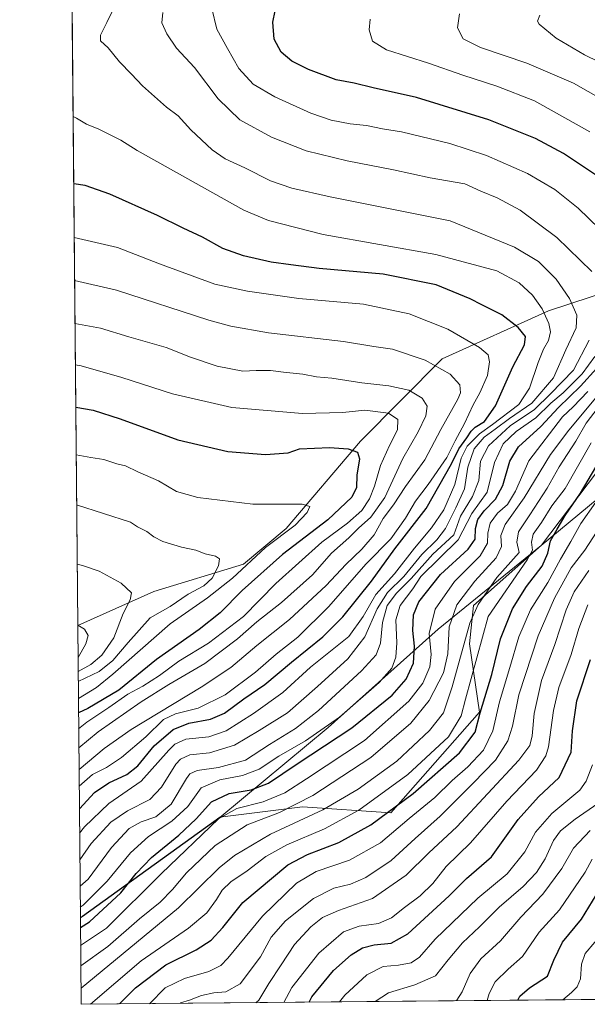
# Model space of a CAD drawing. Units: metres. Extents: x 563062 to 566493, y 4733347 to 4735692.
# Drawn here: x 563062 to 563257, y 4733347 to 4733685 of the extents above; entities that cross this region are included whole.
import ezdxf

# ---------------------------------------------------------------- set-up
doc = ezdxf.new("R2010")
doc.units = ezdxf.units.M
doc.header["$MEASUREMENT"] = 0
for name, color, linetype, lineweight in [('Arbolado forestal CxS', 92, 'Continuous', 0), ('Comarca CxS', 21, 'Continuous', 0), ('Comunidad Autónoma CxS', 142, 'Continuous', 0), ('Curva de nivel maestra', 30, 'Continuous', 30), ('Curva de nivel normal', 30, 'Continuous', 0), ('Espacio natural protegido CxS', 121, 'Continuous', 0), ('Municipio', 91, 'Continuous', 13), ('Municipio CxS', 4, 'Continuous', 0), ('Provincia CxS', 1, 'Continuous', 0)]:
    doc.layers.add(name, color=color, linetype=linetype, lineweight=lineweight)

# ---------------------------------------------------------------- blocks, each defined once
blk = doc.blocks.new('*U6')
at = {"layer": 'Arbolado forestal CxS', "color": 92, "linetype": 'Continuous', "lineweight": 0}
blk.add_polyline3d([(563390.4974999996, 4733709.055500001, 777.4011000000029), (563395.8101000004, 4733671.2663, 773.3410000000005), (563391.4395000003, 4733641.1261, 772.4661999999954), (563347.1785000004, 4733606.058499999, 794.2581999999966), (563345.6375000002, 4733611.197699999, 796.340200000006), (563328.3419000005, 4733609.814300001, 803.6836000000039), (563310.4402999999, 4733604.212099999, 811.521900000007), (563272.4972999999, 4733594.615700001, 831.6294999999955), (563243.4448999995, 4733585.1819, 845.0558000000019), (563206.9001000002, 4733568.620300001, 859.0059999999941), (563178.8685, 4733540.342499999, 873.6518999999971), (563153.2166999998, 4733510.380899999, 880.8684000000068), (563138.5664999997, 4733498.0701, 883.0050000000047), (563107.7231000002, 4733488.659499999, 889.0771999999997), (563081.5909000002, 4733476.955600001, 895.054999999993), (563078.1102, 4733857.845699999, 874.7635000000009)], dxfattribs=at)
blk = doc.blocks.new('*U11')
at = {"layer": 'Municipio CxS', "color": 4, "linetype": 'Continuous', "lineweight": 0, "flags": 128}
blk.add_lwpolyline([(565600.094125141, 4733370.334205907), (563082.7800004783, 4733346.829982626), (563082.5087880649, 4733376.509011088), (563083.2049999995, 4733377.034999999), (563130.4010000002, 4733411.063999999), (563167.6789999988, 4733441.924000001), (563205.4710000011, 4733475.708000001), (563240.9690000004, 4733504.535999999), (563279.3930000005, 4733536.284000001), (563314.7559999997, 4733560.788000001), (563356.4869999993, 4733594.314999999), (563375.1969999999, 4733613.877000002), (563386.3979999992, 4733626.326999999), (563391.3759999993, 4733641.072000001), (563395.7430000006, 4733671.204999999), (563399.0530000009, 4733736.273)], dxfattribs=at)

msp = doc.modelspace()

# ---------------------------------------------------------------- linework, layer by layer
at = {"layer": 'Arbolado forestal CxS', "color": 92, "linetype": 'Continuous', "lineweight": 0, "extrusion": (-0.002085496234967471, 0.2282258858086628, 0.9736059756145221), "elevation": 1079999.097505613, "flags": 128}
msp.add_lwpolyline([(-606310.128338462, -4603135.425541902), (-606310.128338462, -4603360.878722355)], dxfattribs=at)
at = {"layer": 'Arbolado forestal CxS', "color": 92, "linetype": 'Continuous', "lineweight": 0, "extrusion": (0.00499278506279497, -0.5463463435921746, 0.837544473410683), "elevation": -2582556.833445549, "flags": 128}
msp.add_lwpolyline([(606313.1445829042, 3960391.442848937), (606313.1445829042, 3960511.3736672)], dxfattribs=at)
at = {"layer": 'Arbolado forestal CxS', "color": 92, "linetype": 'Continuous', "lineweight": 0, "extrusion": (0.005355907673962819, -0.5859793358856655, 0.8103082945200439), "elevation": -2769972.833479449, "flags": 128}
msp.add_lwpolyline([(606320.7008693918, 3831613.340702632), (606320.7008693918, 3831649.973228829)], dxfattribs=at)
at = {"layer": 'Arbolado forestal CxS', "color": 92, "linetype": 'Continuous', "lineweight": 0, "extrusion": (0.3502083330923109, 0.003269864514584184, 0.9366661259054697), "elevation": 213430.5686334527, "flags": 128}
msp.add_lwpolyline([(4727883.296376441, -568699.9017802784), (4727883.296376441, -568508.5851460292)], dxfattribs=at)
at = {"layer": 'Arbolado forestal CxS', "color": 92, "linetype": 'Continuous', "lineweight": 0}
msp.add_polyline3d([(563347.1785000004, 4733606.058499999, 794.2581999999966), (563347.0208999999, 4733595.285700001, 781.5320999999968), (563295.8252999998, 4733566.921700001, 796.5708000000013), (563266.7681, 4733538.5573, 800.8512999999948), (563241.0356999999, 4733504.5977, 804.863599999997), (563217.6473000003, 4733483.903899999, 813.3307000000059), (563216.2632999998, 4733470.759299999, 810.7203000000009), (563219.7220999999, 4733447.237299999, 803.1613000000071), (563189.2811000004, 4733412.646500001, 801.0654000000069), (563158.8406999996, 4733414.722300001, 815.263699999996), (563130.4634999996, 4733411.119100001, 821.755799999999), (563083.2726999996, 4733377.089500001, 829.5589000000036), (563082.5088000001, 4733376.512399999, 829.5285000000005), (563081.5909000002, 4733476.955600001, 895.054999999993), (563107.7231000002, 4733488.659499999, 889.0771999999997), (563138.5664999997, 4733498.0701, 883.0050000000047), (563153.2166999998, 4733510.380899999, 880.8684000000068), (563178.8685, 4733540.342499999, 873.6518999999971), (563206.9001000002, 4733568.620300001, 859.0059999999941), (563243.4448999995, 4733585.1819, 845.0558000000019), (563272.4972999999, 4733594.615700001, 831.6294999999955), (563310.4402999999, 4733604.212099999, 811.521900000007), (563328.3419000005, 4733609.814300001, 803.6836000000039), (563345.6375000002, 4733611.197699999, 796.340200000006)], close=True, dxfattribs=at)
for points in [[(563347.1785000004, 4733606.058499999, 794.2581999999966), (563345.6375000002, 4733611.197699999, 796.340200000006), (563328.3419000005, 4733609.814300001, 803.6836000000039), (563310.4402999999, 4733604.212099999, 811.521900000007), (563272.4972999999, 4733594.615700001, 831.6294999999955), (563243.4448999995, 4733585.1819, 845.0558000000019), (563206.9001000002, 4733568.620300001, 859.0059999999941), (563178.8685, 4733540.342499999, 873.6518999999971), (563153.2166999998, 4733510.380899999, 880.8684000000068), (563138.5664999997, 4733498.0701, 883.0050000000047), (563107.7231000002, 4733488.659499999, 889.0771999999997), (563081.5909000002, 4733476.955600001, 895.054999999993)], [(563347.1785000004, 4733606.058499999, 794.2581999999966), (563345.6375000002, 4733611.197699999, 796.340200000006), (563328.3419000005, 4733609.814300001, 803.6836000000039), (563310.4402999999, 4733604.212099999, 811.521900000007), (563272.4972999999, 4733594.615700001, 831.6294999999955), (563243.4448999995, 4733585.1819, 845.0558000000019), (563206.9001000002, 4733568.620300001, 859.0059999999941), (563178.8685, 4733540.342499999, 873.6518999999971), (563153.2166999998, 4733510.380899999, 880.8684000000068), (563138.5664999997, 4733498.0701, 883.0050000000047), (563107.7231000002, 4733488.659499999, 889.0771999999997), (563081.5909000002, 4733476.955600001, 895.054999999993)], [(563347.1785000004, 4733606.058499999, 794.2581999999966), (563347.0208999999, 4733595.285700001, 781.5320999999968), (563295.8252999998, 4733566.921700001, 796.5708000000013), (563266.7681, 4733538.5573, 800.8512999999948), (563241.0356999999, 4733504.5977, 804.863599999997), (563217.6473000003, 4733483.903899999, 813.3307000000059), (563216.2632999998, 4733470.759299999, 810.7203000000009), (563219.7220999999, 4733447.237299999, 803.1613000000071), (563189.2811000004, 4733412.646500001, 801.0654000000069), (563158.8406999996, 4733414.722300001, 815.263699999996), (563130.4634999996, 4733411.119100001, 821.755799999999), (563083.2726999996, 4733377.089500001, 829.5589000000036), (563082.5088000001, 4733376.512399999, 829.5285000000005)], [(563347.1785000004, 4733606.058499999, 794.2581999999966), (563347.0208999999, 4733595.285700001, 781.5320999999968), (563295.8252999998, 4733566.921700001, 796.5708000000013), (563266.7681, 4733538.5573, 800.8512999999948), (563241.0356999999, 4733504.5977, 804.863599999997), (563217.6473000003, 4733483.903899999, 813.3307000000059), (563216.2632999998, 4733470.759299999, 810.7203000000009), (563219.7220999999, 4733447.237299999, 803.1613000000071), (563189.2811000004, 4733412.646500001, 801.0654000000069), (563158.8406999996, 4733414.722300001, 815.263699999996), (563130.4634999996, 4733411.119100001, 821.755799999999), (563083.2726999996, 4733377.089500001, 829.5589000000036), (563082.5088000001, 4733376.512399999, 829.5285000000005)], [(563261.9720000001, 4733348.5031, 741.0580999999949), (563082.7800000003, 4733346.83, 808.0617000000058), (563082.5088000001, 4733376.512399999, 829.5285000000005), (563083.2726999996, 4733377.089500001, 829.5589000000036), (563130.4634999996, 4733411.119100001, 821.755799999999), (563158.8406999996, 4733414.722300001, 815.263699999996), (563189.2811000004, 4733412.646500001, 801.0654000000069), (563219.7220999999, 4733447.237299999, 803.1613000000071), (563216.2632999998, 4733470.759299999, 810.7203000000009), (563217.6473000003, 4733483.903899999, 813.3307000000059), (563241.0356999999, 4733504.5977, 804.863599999997), (563266.7681, 4733538.5573, 800.8512999999948)]]:
    msp.add_polyline3d(points, dxfattribs=at)
at = {"layer": 'Comarca CxS', "color": 21, "linetype": 'Continuous', "lineweight": 0, "flags": 128}
msp.add_lwpolyline([(565600.094125141, 4733370.334205907), (563082.7800004783, 4733346.829982626), (563082.5087880649, 4733376.509011088), (563061.6400004779, 4735660.199982601), (563260.9523999988, 4735662.062299999), (563267.121409998, 4735662.119837325), (563550.151373303, 4735664.76419695), (563879.3799693742, 4735667.840243662), (566247.8227415718, 4735689.968830981), (566256.8985489223, 4735690.053627227), (566470.570000505, 4735692.049982602), (566470.9352277538, 4735654.144670292), (566479.4196000006, 4734773.589699999), (566490.1778499802, 4733657.038460892), (566492.8600005042, 4733378.669982625)], close=True, dxfattribs=at)
at = {"layer": 'Comunidad Autónoma CxS', "color": 142, "linetype": 'Continuous', "lineweight": 0, "flags": 128}
msp.add_lwpolyline([(565600.094125141, 4733370.334205907), (563082.7800004783, 4733346.829982626), (563082.5087880649, 4733376.509011088), (563061.6400004779, 4735660.199982601), (563260.9523999988, 4735662.062299999), (563267.121409998, 4735662.119837325), (563550.151373303, 4735664.76419695), (563879.3799693742, 4735667.840243662), (566247.8227415718, 4735689.968830981), (566256.8985489223, 4735690.053627227), (566470.570000505, 4735692.049982602), (566470.9352277538, 4735654.144670292), (566479.4196000006, 4734773.589699999), (566490.1778499802, 4733657.038460892), (566492.8600005042, 4733378.669982625)], close=True, dxfattribs=at)
at = {"layer": 'Curva de nivel maestra', "color": 30, "linetype": 'Continuous', "lineweight": 30, "flags": 128}
for points, elevation in [([(563259.9699999997, 4733631.6801), (563248.5700000003, 4733639.2501), (563239, 4733644.340100001), (563222.9400000004, 4733650.790100001), (563198.0999999996, 4733658.5001), (563183.1900000004, 4733661.8101), (563176.6600000003, 4733663.380100001), (563170.4699999997, 4733664.550100001), (563160.9500000002, 4733668.020099999), (563155.1799999997, 4733670.920100001), (563151.5099999999, 4733674.0701), (563149.1600000003, 4733678.5101), (563148.6399999997, 4733684.290100001), (563149.4500000002, 4733688.220100001)], 825), ([(563082.1666000001, 4733413.959200001), (563087.3600000005, 4733419.5801), (563092.2999999998, 4733422.940099999), (563098.5, 4733425.8201), (563102.2999999998, 4733428.800100001), (563107.8700000001, 4733435.700099999), (563114.3899999997, 4733441.3201), (563119.8399999999, 4733443.4001), (563127.2699999996, 4733444.7601), (563132.1100000005, 4733446.880100001), (563138.7300000004, 4733451.780099999), (563145.9500000002, 4733456.780099999), (563155.1500000004, 4733464.440099999), (563165.8700000001, 4733473.110099999), (563172.7599999999, 4733479.9801), (563182.5599999996, 4733492.2601), (563190.5700000003, 4733503.3101), (563201.3399999999, 4733517.200099999), (563210.1399999997, 4733532.520099999), (563212.6600000003, 4733537.690099999), (563215.3499999996, 4733541.450099999), (563216.8099999996, 4733543.840100001), (563218.2000000002, 4733545.200099999), (563221.4800000004, 4733547.140100001), (563225.25, 4733552.5101), (563231.2000000002, 4733565.850099999), (563235.2199999997, 4733573.4001), (563235.5, 4733576.370100001), (563233.04, 4733579.4101), (563227.3700000001, 4733583.800100001), (563220.5499999998, 4733587.1601), (563216.4800000004, 4733589.280099999), (563204.7800000003, 4733594.040100001), (563186.6200000001, 4733597.700099999), (563164.5899999999, 4733599.670100001), (563154.8300000001, 4733600.920100001), (563148.1200000001, 4733601.880100001), (563138.5899999999, 4733604.030099999), (563131.5, 4733606.600099999), (563124.4600000001, 4733610.420100001), (563117.79, 4733613.4901), (563109.0199999996, 4733617.9001), (563092.6900000004, 4733625.270099999), (563084.1100000005, 4733628.1601), (563080.2032000005, 4733628.8112)], 850), ([(563082.5387000004, 4733373.235400001), (563085.5999999996, 4733375.140100001), (563096.4000000004, 4733385.110099999), (563101.6900000004, 4733391.800100001), (563107.0099999999, 4733397.3201), (563116.4100000003, 4733404.920100001), (563122.2599999999, 4733410.5701), (563127.6299999999, 4733416.4001), (563133.6100000005, 4733419.2301), (563141.2400000002, 4733420.530099999), (563147.1399999997, 4733422.8301), (563157.0099999999, 4733429.440099999), (563175.8300000001, 4733441.860099999), (563189.7300000004, 4733453.120100001), (563194.5199999996, 4733458.520099999), (563197.0599999996, 4733464.050100001), (563197.4000000004, 4733469.920100001), (563196.8300000001, 4733475.280099999), (563197.0199999996, 4733480.690099999), (563198.8899999997, 4733485.0801), (563206.3399999999, 4733494.540100001), (563215.79, 4733503.2501), (563218.2199999997, 4733506.620100001), (563218.3600000005, 4733510.360099999), (563219.2000000002, 4733513.460100001), (563221.29, 4733516.440099999), (563225.1799999997, 4733520.440099999), (563227.7999999998, 4733525.140100001), (563230.1699999999, 4733533.460100001), (563233.1299999999, 4733538.440099999), (563240.8200000003, 4733545.420100001), (563246.9199999999, 4733551.9301), (563254.4800000004, 4733559.200099999), (563265.6699999999, 4733571.670100001)], 825), ([(563080.9042999997, 4733552.084799999), (563086.9100000003, 4733550.970100001), (563096.2000000002, 4733548.0701), (563116.0599999996, 4733540.850099999), (563133.2000000002, 4733536.780099999), (563146.1200000001, 4733535.7401), (563153.9299999997, 4733536.340100001), (563157.8600000005, 4733537.700099999), (563168.1900000004, 4733538.200099999), (563174.5800000001, 4733537.670100001), (563177.8300000001, 4733536.5801), (563178.5, 4733534.3201), (563177.5999999996, 4733528.640100001), (563177.4000000004, 4733524.440099999), (563175.8399999999, 4733521.1601), (563167.5599999996, 4733513.3101), (563152, 4733501.440099999), (563138.0899999999, 4733489.0601), (563130.5300000003, 4733481.300100001), (563123.3499999996, 4733475.600099999), (563108.6799999997, 4733465.340100001), (563095.6900000004, 4733454.7601), (563085.0199999996, 4733448.440099999), (563081.8644000003, 4733447.0284)], 875), ([(563095.9984999998, 4733346.953600001), (563101.4600000001, 4733352.440099999), (563111.9000000004, 4733360.420100001), (563122.3499999996, 4733365.5101), (563127.5300000003, 4733368.8301), (563131.4299999997, 4733373.2401), (563138.3600000005, 4733381.840100001), (563153.7999999998, 4733394.7401), (563160.5599999996, 4733398.280099999), (563171.4000000004, 4733402.4001), (563182.4199999999, 4733408.550100001), (563196.8899999997, 4733419.270099999), (563212.8399999999, 4733433.280099999), (563218.2100000001, 4733440.3201), (563220, 4733446.950099999), (563223.9199999999, 4733460.110099999), (563226.9000000004, 4733472.470100001), (563231.0499999998, 4733482.7401), (563235.9299999997, 4733490.350099999), (563241.2599999999, 4733497.380100001), (563243.1900000004, 4733501.880100001), (563244.1100000005, 4733506.050100001), (563246.4600000001, 4733510.110099999), (563249.1699999999, 4733514.780099999), (563254.4500000002, 4733522.440099999), (563259.6799999997, 4733531.440099999)], 800.0000000000001), ([(563161.1525999998, 4733347.562000001), (563162.0700000003, 4733349.440099999), (563169.5099999999, 4733358.4101), (563175.5800000001, 4733363.850099999), (563179.5499999998, 4733366.2501), (563183.5099999999, 4733367.2301), (563189.3700000001, 4733367.860099999), (563195.0700000003, 4733371.0001), (563209.29, 4733384.100099999), (563215.2800000003, 4733390.0601), (563223.8200000003, 4733397.550100001), (563233, 4733410.390100001), (563240.0099999999, 4733418.120100001), (563247.1600000003, 4733424.780099999), (563251.2999999998, 4733433.440099999), (563251.6500000004, 4733440.780099999), (563253.2000000002, 4733451.110099999), (563257.8399999999, 4733465.3301)], 775), ([(563232.9303000001, 4733348.232200001), (563233.5499999998, 4733349.6601), (563236.9600000001, 4733352.4801), (563243.0800000001, 4733356.450099999), (563245.3399999999, 4733362.050100001), (563248.2800000003, 4733368.1801), (563254.7800000003, 4733376.050100001), (563259.8200000003, 4733384.290100001)], 750), ([(563095.9983000001, 4733346.953400001), (563095.9984999998, 4733346.953600001)], 800), ([(563161.1524999999, 4733347.561699999), (563161.1525999998, 4733347.562000001)], 775)]:
    msp.add_lwpolyline(points, dxfattribs=dict(at, elevation=elevation))
at = {"layer": 'Curva de nivel normal', "color": 30, "linetype": 'Continuous', "lineweight": 0, "flags": 128}
for points, elevation in [([(563082.3267999999, 4733396.4288), (563086.2300000004, 4733402.140100001), (563093.0199999996, 4733409.4301), (563098.6900000004, 4733413.290100001), (563106.3499999996, 4733417.170100001), (563110.3499999996, 4733421.4101), (563115.3499999996, 4733429.350099999), (563116.9299999997, 4733431.0601), (563120.1399999997, 4733432.5701), (563126.8499999996, 4733433.300100001), (563135.4699999997, 4733435.9001), (563144.0099999999, 4733440.9101), (563153.6799999997, 4733447.020099999), (563164.0099999999, 4733456.0801), (563174.4500000002, 4733465.550100001), (563180.2999999998, 4733473.140100001), (563184.5899999999, 4733482.780099999), (563188.0800000001, 4733488.290100001), (563193.7100000001, 4733493.840100001), (563199.9400000004, 4733501.420100001), (563205.0800000001, 4733506.4901), (563208, 4733510.350099999), (563211.5800000001, 4733517.4001), (563214.5599999996, 4733523.960100001), (563215.6699999999, 4733531.440099999), (563217.8899999997, 4733537.710100001), (563221.3799999999, 4733541.770099999), (563225.1699999999, 4733544.4301), (563230.0899999999, 4733548.170100001), (563237.6900000004, 4733553.380100001), (563245.1500000004, 4733562.170100001), (563249.4299999997, 4733571.770099999), (563252.9699999997, 4733579.270099999), (563253.2199999997, 4733583.6601), (563250.6200000001, 4733589.4301), (563246.0899999999, 4733596.040100001), (563240.0599999996, 4733602.040100001), (563231.7999999998, 4733607.030099999), (563209.5899999999, 4733616.020099999), (563168.4400000004, 4733624.270099999), (563155.2000000002, 4733627.280099999), (563147.8399999999, 4733629.840100001), (563139.0199999996, 4733634.3301), (563132.3399999999, 4733637.350099999), (563127.8099999996, 4733640.4801), (563120.5099999999, 4733647.380100001), (563116.0899999999, 4733652.200099999), (563112.1600000003, 4733655.110099999), (563103.8300000001, 4733662.440099999), (563100.0999999996, 4733666.5101), (563095.9600000001, 4733670.6601), (563092.0999999996, 4733675.460100001), (563089.4299999997, 4733677.950099999), (563089.3799999999, 4733679.870100001), (563091.6600000003, 4733684.1801), (563094.0499999998, 4733689.130100001)], 840), ([(563258.3600000005, 4733598.6601), (563246.3600000005, 4733610.340100001), (563233.6600000003, 4733619.7601), (563225.8499999996, 4733623.950099999), (563220.1500000004, 4733626.2501), (563214.7300000004, 4733628.8301), (563202.7800000003, 4733630.870100001), (563190.1200000001, 4733633.630100001), (563174.2699999996, 4733636.6801), (563160.1100000005, 4733640.130100001), (563148.1699999999, 4733644.870100001), (563137.3099999996, 4733650.720100001), (563129.8799999999, 4733658.020099999), (563121.7599999999, 4733668.780099999), (563115.5800000001, 4733675.390100001), (563112.2100000001, 4733680.290100001), (563110.4600000001, 4733684.130100001), (563110.8499999996, 4733687.640100001)], 835), ([(563261, 4733613.280099999), (563253.6699999999, 4733620.380100001), (563245.6699999999, 4733626.840100001), (563236.1900000004, 4733632.360099999), (563222.0899999999, 4733638.520099999), (563209.5300000003, 4733642.610099999), (563192.9000000004, 4733646.640100001), (563186.3899999997, 4733647.710100001), (563180.8499999996, 4733648.780099999), (563175.2699999996, 4733649.420100001), (563168.7699999996, 4733650.710100001), (563161.7800000003, 4733653.120100001), (563149.3499999996, 4733658.6601), (563141.8799999999, 4733663.020099999), (563137.04, 4733668.4301), (563133.0800000001, 4733675.290100001), (563129.4699999997, 4733681.920100001), (563127.7400000002, 4733688.9901)], 830), ([(563262.0899999999, 4733657.620100001), (563252.0899999999, 4733663.360099999), (563236.0300000003, 4733670.280099999), (563220.1200000001, 4733675.630100001), (563214.0800000001, 4733678.5601), (563212.1600000003, 4733682.390100001), (563212.8799999999, 4733687.1601)], 815), ([(563260.7599999999, 4733670.7401), (563255.79, 4733673.100099999), (563246.0499999998, 4733678.890100001), (563240.2300000004, 4733683.630100001), (563239.7100000001, 4733684.640100001), (563240.4699999997, 4733686.7601)], 810), ([(563257.6699999999, 4733646.6501), (563238.6699999999, 4733657.3201), (563225.6699999999, 4733662.3301), (563213.9900000002, 4733666.0701), (563202.1699999999, 4733670.2301), (563187.75, 4733674.8201), (563182.9800000004, 4733677.770099999), (563181.7400000002, 4733681.700099999), (563182.1200000001, 4733685.390100001)], 820), ([(563082.2428000001, 4733405.613600001), (563083.9000000004, 4733407.790100001), (563092.2800000003, 4733415.8201), (563103.4000000004, 4733423.5601), (563112.9699999997, 4733434.170100001), (563115, 4733436.2501), (563118.75, 4733437.960100001), (563126.6799999997, 4733438.700099999), (563132.6799999997, 4733440.7601), (563142.0099999999, 4733446.770099999), (563152.0599999996, 4733454.0001), (563161.6799999997, 4733462.6601), (563174.7999999998, 4733473.270099999), (563179.6799999997, 4733480.0701), (563184.1200000001, 4733487.700099999), (563190.4800000004, 4733494.780099999), (563197.3499999996, 4733503.5601), (563203.2599999999, 4733510.5801), (563207.4500000002, 4733516.7301), (563211.2599999999, 4733525.4301), (563213.4800000004, 4733534.540100001), (563215.5099999999, 4733538.620100001), (563219.6900000004, 4733542.9101), (563224.2400000002, 4733546.110099999), (563233.2199999997, 4733552.960100001), (563236.9600000001, 4733558.5101), (563239.9100000003, 4733567.360099999), (563241.6900000004, 4733571.9901), (563243.4199999999, 4733574.9301), (563244.1100000005, 4733577.890100001), (563243.5800000001, 4733580.770099999), (563241.2300000004, 4733585.840100001), (563237.9000000004, 4733590.5101), (563233.4100000003, 4733594.7501), (563225.7000000002, 4733598.890100001), (563204.7100000001, 4733604.550100001), (563165.9600000001, 4733611.390100001), (563147.2199999997, 4733616.130100001), (563138.7400000002, 4733619.720100001), (563101.9900000002, 4733640.290100001), (563096.3700000001, 4733643.770099999), (563088.8300000001, 4733647.5601), (563084.5599999996, 4733649.290100001), (563081.1900000004, 4733651.380100001), (563079.9918000001, 4733651.942399999)], 845), ([(563082.0953000002, 4733421.762499999), (563086.6200000001, 4733425.8201), (563091.5199999996, 4733428.220100001), (563096.6900000004, 4733431.620100001), (563105.0199999996, 4733438.7501), (563111.0899999999, 4733444.6801), (563115.2199999997, 4733446.670100001), (563123.0099999999, 4733448.5801), (563132.2400000002, 4733453.2301), (563142.6799999997, 4733460.9301), (563149.8499999996, 4733467.1501), (563157.2400000002, 4733472.9801), (563167.79, 4733483.440099999), (563180.7599999999, 4733498.210100001), (563189.2199999997, 4733506.840100001), (563194.3200000003, 4733513.870100001), (563197.7800000003, 4733519.7501), (563202.0899999999, 4733525.4301), (563208.4800000004, 4733534.7601), (563211.3700000001, 4733540.4301), (563214.5499999998, 4733546.380100001), (563217.5, 4733552.880100001), (563219.8700000001, 4733556.9301), (563222.4299999997, 4733562.9101), (563223.2000000002, 4733567.640100001), (563222.7300000004, 4733569.9901), (563219.7400000002, 4733572.540100001), (563208.8200000003, 4733578.840100001), (563195.5499999998, 4733584.0601), (563179.8200000003, 4733587.440099999), (563157.6200000001, 4733589.3201), (563139.9600000001, 4733591.840100001), (563128.6799999997, 4733594.270099999), (563109.6900000004, 4733601.2401), (563095.2599999999, 4733606.880100001), (563080.3724999996, 4733610.2817)], 855), ([(563080.5066000001, 4733595.605000001), (563094.8799999999, 4733592.220100001), (563126.6799999997, 4733581.960100001), (563134.2000000002, 4733579.840100001), (563147.1699999999, 4733577.610099999), (563172.9800000004, 4733574.5601), (563183.4500000002, 4733572.9001), (563189.7800000003, 4733571.950099999), (563201.0599999996, 4733568.1501), (563209.6100000005, 4733563.380100001), (563212.9199999999, 4733559.690099999), (563213.1500000004, 4733556.920100001), (563212.3200000003, 4733554.7401), (563206.3799999999, 4733544.4101), (563200.9900000002, 4733533.9901), (563194.3200000003, 4733524.7501), (563190.1600000003, 4733518.440099999), (563186.6299999999, 4733513.7301), (563183.4800000004, 4733508.140100001), (563179.3200000003, 4733503.2301), (563173.7599999999, 4733497.9801), (563167.04, 4733490.780099999), (563154.3799999999, 4733479.110099999), (563143.2199999997, 4733470.0801), (563134.2400000002, 4733462.590100001), (563124.0800000001, 4733455.860099999), (563099.9600000001, 4733441.290100001), (563090.7300000004, 4733434.710100001), (563082.0425000004, 4733427.534200001)], 860), ([(563080.6416999997, 4733580.828299999), (563089.3899999997, 4733579.220100001), (563099.1600000003, 4733576.170100001), (563112.0499999998, 4733572.520099999), (563120.3200000003, 4733569.2601), (563129.5499999998, 4733566.170100001), (563138.3600000005, 4733564.450099999), (563142.9000000004, 4733564.6601), (563147.9100000003, 4733564.6601), (563152.3799999999, 4733564.030099999), (563158.9900000002, 4733563.340100001), (563163.6799999997, 4733562.4901), (563169.0099999999, 4733561.9901), (563179.2300000004, 4733560.390100001), (563188.5700000003, 4733559.3301), (563195.4299999997, 4733557.850099999), (563200.0199999996, 4733555.110099999), (563201.6799999997, 4733552.3201), (563201.29, 4733549.040100001), (563198.5999999996, 4733543.610099999), (563193.4000000004, 4733534.420100001), (563187.1299999999, 4733521.040100001), (563182.4000000004, 4733514.280099999), (563178.1500000004, 4733510.4001), (563174.8200000003, 4733507.1601), (563168.9000000004, 4733501.860099999), (563162.3700000001, 4733494.380100001), (563151.7000000002, 4733484.9301), (563143.1799999997, 4733478.290100001), (563136.5, 4733472.380100001), (563125.3499999996, 4733463.9001), (563112.9400000004, 4733456.780099999), (563103.4000000004, 4733450.8201), (563088.6200000001, 4733440.470100001), (563081.9742000002, 4733435.014000001)], 865), ([(563082.4094000002, 4733387.3816), (563085.2199999997, 4733389.790100001), (563093.2599999999, 4733400.7601), (563099.2800000003, 4733407.2601), (563103.4500000002, 4733409.530099999), (563108.4100000003, 4733411.220100001), (563113.6699999999, 4733415.610099999), (563118.9800000004, 4733424.4301), (563120.1799999997, 4733426.0601), (563122.6799999997, 4733427.190099999), (563130.0099999999, 4733428.1601), (563139.2300000004, 4733430.7401), (563147.5199999996, 4733436.110099999), (563156.5199999996, 4733441.600099999), (563164.4299999997, 4733447.7401), (563179.1799999997, 4733461.380100001), (563184.25, 4733466.880100001), (563185.6699999999, 4733470.960100001), (563186.3600000005, 4733478.0701), (563188.0199999996, 4733483.850099999), (563191.1900000004, 4733488.110099999), (563196.2199999997, 4733493.110099999), (563203.7199999997, 4733501.4901), (563210.8700000001, 4733508.110099999), (563213.25, 4733514.600099999), (563217.3200000003, 4733521.280099999), (563219.4900000002, 4733526.780099999), (563220.1100000005, 4733533.4301), (563222.7699999996, 4733538.7301), (563230.29, 4733545.620100001), (563238.6299999999, 4733551.2401), (563244.0999999996, 4733556.640100001), (563252.0999999996, 4733564.770099999), (563257.4699999997, 4733575.100099999)], 835), ([(563082.4753000002, 4733380.1768), (563083.5199999996, 4733380.880100001), (563091.7199999997, 4733389.1801), (563099.7199999997, 4733398.880100001), (563105.8799999999, 4733404.450099999), (563113.9100000003, 4733409.790100001), (563119.4199999999, 4733414.800100001), (563124.0499999998, 4733421.1801), (563130.5, 4733424.020099999), (563138.2999999998, 4733425.5101), (563144, 4733427.6801), (563150.7100000001, 4733432.100099999), (563159.9299999997, 4733437.4001), (563171.6500000004, 4733445.4901), (563185.1799999997, 4733457.360099999), (563189.6200000001, 4733462.360099999), (563191, 4733466.090100001), (563191.3200000003, 4733471.0001), (563191, 4733478.950099999), (563192.4699999997, 4733483.920100001), (563196.8300000001, 4733489.6501), (563199.6100000005, 4733493.8301), (563212.4199999999, 4733506.4901), (563217.1399999997, 4733515.520099999), (563222.3899999997, 4733522.8301), (563224.8899999997, 4733533.030099999), (563227.8399999999, 4733539.4801), (563232.3399999999, 4733543.700099999), (563239.1500000004, 4733548.360099999), (563244.2699999996, 4733553.420100001), (563248.4900000002, 4733556.9801), (563255, 4733563.520099999), (563259.3399999999, 4733569.460100001)], 830), ([(563082.6594000002, 4733360.0272), (563091.9000000004, 4733366.6801), (563102.8499999996, 4733376.190099999), (563109.9000000004, 4733381.970100001), (563114.1900000004, 4733386.2501), (563118.9800000004, 4733391.970100001), (563128.8099999996, 4733401.390100001), (563139.8799999999, 4733408.470100001), (563151.0099999999, 4733412.770099999), (563162.4299999997, 4733418.530099999), (563182.3399999999, 4733431.610099999), (563196.1699999999, 4733443.450099999), (563202.4000000004, 4733451.200099999), (563207.2999999998, 4733460.780099999), (563208.8300000001, 4733467.3201), (563209.3499999996, 4733476.5701), (563211.9800000004, 4733484.0801), (563218.1600000003, 4733492.2401), (563225.4900000002, 4733500.2501), (563227.2999999998, 4733504.200099999), (563227.1100000005, 4733507.950099999), (563228.54, 4733511.7501), (563235.0999999996, 4733520.890100001), (563244.1100000005, 4733535.800100001), (563250.4900000002, 4733544.100099999), (563270.5999999996, 4733568.3301)], 815), ([(563081.9151999997, 4733441.4608), (563084.7800000003, 4733443.780099999), (563092.2599999999, 4733448.780099999), (563098.8799999999, 4733453.4001), (563103.9800000004, 4733456.170100001), (563109.6799999997, 4733459.8201), (563116.4100000003, 4733464.800100001), (563126.5700000003, 4733470.890100001), (563138.6200000001, 4733480.110099999), (563149.6699999999, 4733491.4101), (563165.5300000003, 4733505.640100001), (563174.3799999999, 4733512.170100001), (563179.2599999999, 4733516.5601), (563181.9600000001, 4733520.5001), (563183.6500000004, 4733524.850099999), (563185.6799999997, 4733531.950099999), (563188.7599999999, 4733538.890100001), (563191.5199999996, 4733544.220100001), (563191.6399999997, 4733547.840100001), (563188.4199999999, 4733550.0001), (563180.3600000005, 4733550.9801), (563172.7000000002, 4733550.2301), (563158.9000000004, 4733549.890100001), (563134.5700000003, 4733551.880100001), (563114.1699999999, 4733556.5801), (563096.7699999996, 4733562.270099999), (563082.7800000003, 4733566.190099999), (563080.7719000002, 4733566.5832)], 870), ([(563082.5958000004, 4733366.99), (563091.5, 4733373.040100001), (563110.3799999999, 4733391.7301), (563130.0099999999, 4733410.520099999), (563136.3499999996, 4733414.110099999), (563145.3700000001, 4733416.450099999), (563152.8300000001, 4733419.550100001), (563160.2599999999, 4733424.290100001), (563180.1600000003, 4733437.520099999), (563195.4400000004, 4733451.0101), (563200.2999999998, 4733457.200099999), (563202.7000000002, 4733462.840100001), (563203.1299999999, 4733467.0601), (563202.4500000002, 4733474.300100001), (563204.4900000002, 4733482.670100001), (563211.1100000005, 4733492.1601), (563219.9600000001, 4733500.970100001), (563222.5, 4733505.270099999), (563222.5499999998, 4733508.7601), (563223.3899999997, 4733512.170100001), (563225.9000000004, 4733515.610099999), (563229.3399999999, 4733518.590100001), (563232.1600000003, 4733523.220100001), (563236.6799999997, 4733533.610099999), (563248.2599999999, 4733548.690099999), (563251.9400000004, 4733552.130100001), (563256.9900000002, 4733557.360099999)], 820), ([(563082.7296000002, 4733352.349300001), (563116.2800000003, 4733379.950099999), (563130.1799999997, 4733393.7501), (563135.5300000003, 4733397.920100001), (563147.8600000005, 4733405.300100001), (563165.8700000001, 4733413.700099999), (563177.9800000004, 4733420.770099999), (563191.3300000001, 4733430.440099999), (563202.5800000001, 4733440.9101), (563207.4000000004, 4733446.960100001), (563210.3600000005, 4733455.890100001), (563216.4199999999, 4733477.840100001), (563219.2800000003, 4733484.200099999), (563225.7300000004, 4733493.5001), (563233.3099999996, 4733502.110099999), (563232.5599999996, 4733505.620100001), (563233.0999999996, 4733509.220100001), (563237.0800000001, 4733515.0801), (563242.9400000004, 4733524.200099999), (563247.1399999997, 4733531.5701), (563252.8799999999, 4733540.3301), (563256.3600000005, 4733546.4801), (563260.5599999996, 4733551.920100001)], 810), ([(563085.949, 4733346.8596), (563103.4600000001, 4733361.7501), (563119.6299999999, 4733372.9801), (563125.9400000004, 4733378.2601), (563129.3099999996, 4733382.800100001), (563131.2599999999, 4733386.0701), (563134.2400000002, 4733388.950099999), (563139.8399999999, 4733392.700099999), (563146.3099999996, 4733397.6501), (563153.5, 4733401.6601), (563166.4900000002, 4733407.120100001), (563178.2599999999, 4733413.5701), (563195.0999999996, 4733425.7501), (563209.0999999996, 4733438.690099999), (563213.4400000004, 4733445.9301), (563214.9500000002, 4733451.7401), (563222.7300000004, 4733480.110099999), (563236.1600000003, 4733499.600099999), (563237.9800000004, 4733502.920100001), (563237.5499999998, 4733505.670100001), (563238.1600000003, 4733508.4001), (563241.0899999999, 4733512.440099999), (563244.5899999999, 4733518.110099999), (563249.1900000004, 4733524.110099999), (563258.1200000001, 4733539.770099999)], 805), ([(563081.0548, 4733535.617699999), (563086.0700000003, 4733534.690099999), (563090.54, 4733534.0001), (563095.0899999999, 4733532.590100001), (563098.0700000003, 4733531.840100001), (563102.2400000002, 4733529.790100001), (563109.3899999997, 4733526.670100001), (563115.5300000003, 4733523.090100001), (563122.9400000004, 4733521.040100001), (563141.7599999999, 4733518.6601), (563150.75, 4733518.720100001), (563158.7699999996, 4733518.670100001), (563161.3700000001, 4733517.950099999), (563160.4400000004, 4733515.780099999), (563156.3099999996, 4733511.4801), (563146.1299999999, 4733503.8201), (563134.79, 4733493.2401), (563126.2599999999, 4733486.530099999), (563113.3399999999, 4733477.520099999), (563093.6900000004, 4733460.3201), (563088.0800000001, 4733455.690099999), (563081.8195000002, 4733451.9351)], 880), ([(563081.7660999997, 4733457.785900001), (563088.9400000004, 4733461.1601), (563093.6600000003, 4733464.9801), (563098.8899999997, 4733471.110099999), (563106.4600000001, 4733479.630100001), (563113.3399999999, 4733483.520099999), (563119.5599999996, 4733487.720100001), (563124.9800000004, 4733490.590100001), (563127.8300000001, 4733493.280099999), (563130.0499999998, 4733497.550100001), (563130.29, 4733499.890100001), (563129.0199999996, 4733500.790100001), (563125.4000000004, 4733501.610099999), (563122.2100000001, 4733502.890100001), (563117.2300000004, 4733503.940099999), (563110.9000000004, 4733505.9101), (563107.7400000002, 4733507.530099999), (563105.3499999996, 4733509.350099999), (563102.0899999999, 4733510.9301), (563099.7699999996, 4733512.5601), (563081.2115000002, 4733518.467399999)], 885), ([(563106.2489999998, 4733347.049100001), (563111.6799999997, 4733352.540100001), (563118.3499999996, 4733355.700099999), (563126.6799999997, 4733358.120100001), (563130.7800000003, 4733360.220100001), (563133.2599999999, 4733362.7301), (563145.1399999997, 4733377.100099999), (563156.7699999996, 4733388.470100001), (563163.54, 4733392.5101), (563175.0300000003, 4733396.3201), (563185.6799999997, 4733402.300100001), (563195.5800000001, 4733410.690099999), (563204.3700000001, 4733417.940099999), (563210.3099999996, 4733423.780099999), (563215.7400000002, 4733428.440099999), (563221.0800000001, 4733434.110099999), (563224.3600000005, 4733440.840100001), (563226.5499999998, 4733450.8301), (563230.1600000003, 4733462.600099999), (563233.2300000004, 4733473.1601), (563237.3099999996, 4733482.340100001), (563243.25, 4733491.790100001), (563247.6200000001, 4733499.780099999), (563251.1500000004, 4733505.870100001), (563254.5700000003, 4733512.0801), (563259.7400000002, 4733519.340100001)], 795), ([(563116.7993999999, 4733347.147600001), (563116.9600000001, 4733347.280099999), (563119.9900000002, 4733348.300100001), (563124.0999999996, 4733349.9101), (563128.4199999999, 4733350.790100001), (563132.4800000004, 4733351.0801), (563137.4699999997, 4733353.9101), (563144.4199999999, 4733363.120100001), (563148.0999999996, 4733369.870100001), (563153.04, 4733375.4901), (563162.6799999997, 4733383.170100001), (563169.6799999997, 4733386.700099999), (563175.3499999996, 4733388.110099999), (563180.6799999997, 4733390.4001), (563189.3300000001, 4733396.270099999), (563197.5599999996, 4733403.7601), (563206.2400000002, 4733411.450099999), (563217.5199999996, 4733422.860099999), (563225.2000000002, 4733430.780099999), (563229.4600000001, 4733437.420100001), (563231.0199999996, 4733442.4001), (563233.25, 4733453.210100001), (563239.8899999997, 4733473.5001), (563245.5099999999, 4733486.440099999), (563251.2400000002, 4733496.800100001), (563255.9000000004, 4733502.860099999), (563262.6600000003, 4733513.300100001)], 790), ([(563081.3975000001, 4733498.1143), (563083.25, 4733497.670100001), (563089, 4733495.630100001), (563096.54, 4733491.5801), (563100.0700000003, 4733488.220100001), (563099.6299999999, 4733485.780099999), (563097.2599999999, 4733481.110099999), (563093.9800000004, 4733472.780099999), (563089.8499999996, 4733466.780099999), (563086.1399999997, 4733463.590100001), (563081.7350000005, 4733461.181700001)], 890), ([(563142.7966, 4733347.3903), (563143.9100000003, 4733348.280099999), (563147.2599999999, 4733354.0001), (563151.5599999996, 4733360.340100001), (563156.1200000001, 4733367.350099999), (563161.79, 4733373.460100001), (563165.79, 4733376.700099999), (563171.2400000002, 4733379.0701), (563182.9199999999, 4733383.170100001), (563194.5700000003, 4733391.2301), (563202.3399999999, 4733398.8301), (563211.9100000003, 4733407.770099999), (563233.2400000002, 4733430.780099999), (563237.0099999999, 4733435.780099999), (563237.8600000005, 4733439.110099999), (563238.5, 4733446.780099999), (563241, 4733458.110099999), (563245.5800000001, 4733470.440099999), (563249.4900000002, 4733482.4001), (563252.29, 4733488.620100001), (563257.3300000001, 4733495.950099999)], 785), ([(563152.4310999997, 4733347.4803), (563155.25, 4733352.5601), (563164.5099999999, 4733364.4301), (563173.0099999999, 4733371.700099999), (563178.3499999996, 4733373.6601), (563184.9699999997, 4733374.6501), (563189.5199999996, 4733376.520099999), (563193.9800000004, 4733380.120100001), (563199.3700000001, 4733384.100099999), (563203.6699999999, 4733388.390100001), (563208.2800000003, 4733394.1601), (563216.6600000003, 4733402.280099999), (563229.1600000003, 4733416.670100001), (563239.2800000003, 4733427.300100001), (563242.5199999996, 4733432.200099999), (563243.4299999997, 4733435.300100001), (563245.2000000002, 4733447.770099999), (563247.0499999998, 4733455.720100001), (563251.25, 4733467.0701), (563253.8600000005, 4733475.940099999), (563256.9299999997, 4733484.0701)], 780), ([(563081.5897000004, 4733477.084799999), (563083.9800000004, 4733475.7301), (563085.1799999997, 4733473.600099999), (563084.4299999997, 4733470.710100001), (563081.6913000002, 4733465.967499999)], 895), ([(563171.5711000003, 4733347.659), (563173.4600000001, 4733350.020099999), (563180.9699999997, 4733356.950099999), (563186.6600000003, 4733359.790100001), (563191.9199999999, 4733360.280099999), (563196.2000000002, 4733361.0701), (563199.1399999997, 4733363.0801), (563204.5, 4733369.270099999), (563219.1500000004, 4733383.2501), (563229.25, 4733391.690099999), (563235.3200000003, 4733399.210100001), (563238.9800000004, 4733405.9801), (563244.6399999997, 4733412.450099999), (563254.2300000004, 4733420.450099999), (563256.3799999999, 4733423.5101), (563258.5800000001, 4733429.110099999)], 770), ([(563183.8781000003, 4733347.7739), (563188.4600000001, 4733350.800100001), (563197.54, 4733353.5101), (563204.5700000003, 4733356.640100001), (563209, 4733362.120100001), (563213.8600000005, 4733367.940099999), (563219.7199999997, 4733373.4101), (563226.54, 4733380.2301), (563234.7000000002, 4733387.270099999), (563239.3499999996, 4733392.0701), (563242.2699999996, 4733396.790100001), (563245.1600000003, 4733403.120100001), (563247.6299999999, 4733406.450099999), (563252.5899999999, 4733410.440099999), (563260.4199999999, 4733415.780099999)], 765), ([(563211.0908000004, 4733348.028000001), (563211.9000000004, 4733348.280099999), (563213.75, 4733351.120100001), (563216.5499999998, 4733357.450099999), (563220.2000000002, 4733362.450099999), (563227, 4733368.620100001), (563233.9299999997, 4733376.8101), (563241.5199999996, 4733384.6501), (563248.0499999998, 4733393.550100001), (563252.0499999998, 4733400.4801), (563257.7800000003, 4733406.540100001)], 760), ([(563222.3339999998, 4733348.132999999), (563223.0099999999, 4733350.540100001), (563225.1299999999, 4733354.530099999), (563229.5999999996, 4733358.880100001), (563234.5199999996, 4733363.3101), (563240.2800000003, 4733371.5801), (563247.2599999999, 4733379.280099999), (563256.0099999999, 4733392.200099999), (563258.4600000001, 4733396.7501)], 755), ([(563248.3267000001, 4733348.375700001), (563251.3200000003, 4733350.920100001), (563253.2800000003, 4733352.800100001), (563254.4500000002, 4733355.590100001), (563254.8499999996, 4733360.620100001), (563256.0599999996, 4733364.340100001), (563262.7400000002, 4733372.120100001)], 745)]:
    msp.add_lwpolyline(points, dxfattribs=dict(at, elevation=elevation))
at = {"layer": 'Espacio natural protegido CxS', "color": 121, "linetype": 'Continuous', "lineweight": 0, "flags": 128}
msp.add_lwpolyline([(565600.094125141, 4733370.334205907), (563082.7800004783, 4733346.829982626), (563082.5087880649, 4733376.509011088), (563061.6400004779, 4735660.199982601)], dxfattribs=at)
at = {"layer": 'Municipio', "color": 91, "linetype": 'Continuous', "lineweight": 13, "flags": 128}
msp.add_lwpolyline([(563411.9119999994, 4734185.429000001), (563416.4180000004, 4734140.790000001), (563421.0630000012, 4734103.908000001), (563421.4760000011, 4734084.092000001), (563422.364000001, 4734041.471000002), (563419.7730000016, 4734009.047000002), (563414.8980000005, 4733979.805000001), (563412.2860000023, 4733933.267000002), (563401.663, 4733802.175000001), (563399.3220000009, 4733743.066000001), (563399.0530000015, 4733736.273000001), (563395.7430000012, 4733671.204999999), (563391.3760000021, 4733641.072000002), (563386.398000002, 4733626.326999998), (563375.1970000005, 4733613.877000002), (563356.4869999997, 4733594.315000001), (563314.7560000002, 4733560.787999999), (563279.3930000011, 4733536.284000002), (563240.969000001, 4733504.535999998), (563205.4710000015, 4733475.707999999), (563167.6790000016, 4733441.924000002), (563130.4010000008, 4733411.064), (563083.2050000001, 4733377.035), (563082.5087880654, 4733376.509011087)], dxfattribs=at)
msp.add_lwpolyline([(563411.9119999994, 4734185.429000001), (563416.4180000004, 4734140.790000001), (563421.0630000012, 4734103.908000001), (563421.4760000011, 4734084.092000001), (563422.364000001, 4734041.471000002), (563419.7730000016, 4734009.047000002), (563414.8980000005, 4733979.805000001), (563412.2860000023, 4733933.267000002), (563401.663, 4733802.175000001), (563399.3220000009, 4733743.066000001), (563399.0530000015, 4733736.273000001), (563395.7430000012, 4733671.204999999), (563391.3760000021, 4733641.072000002), (563386.398000002, 4733626.326999998), (563375.1970000005, 4733613.877000002), (563356.4869999997, 4733594.315000001), (563314.7560000002, 4733560.787999999), (563279.3930000011, 4733536.284000002), (563240.969000001, 4733504.535999998), (563205.4710000015, 4733475.707999999), (563167.6790000016, 4733441.924000002), (563130.4010000008, 4733411.064), (563083.2050000001, 4733377.035), (563082.5087880654, 4733376.509011087)], dxfattribs=at)
at = {"layer": 'Municipio CxS', "color": 4, "linetype": 'Continuous', "lineweight": 0, "flags": 128}
msp.add_lwpolyline([(563399.0530000009, 4733736.273), (563395.7430000006, 4733671.204999999), (563391.3759999993, 4733641.072000001), (563386.3979999992, 4733626.326999999), (563375.1969999999, 4733613.877000002), (563356.4869999993, 4733594.314999999), (563314.7559999997, 4733560.788000001), (563279.3930000005, 4733536.284000001), (563240.9690000004, 4733504.535999999), (563205.4710000011, 4733475.708000001), (563167.6789999988, 4733441.924000001), (563130.4010000002, 4733411.063999999), (563083.2049999995, 4733377.034999999), (563082.5087880649, 4733376.509011088), (563061.6400004779, 4735660.199982601)], dxfattribs=at)
at = {"layer": 'Provincia CxS', "color": 1, "linetype": 'Continuous', "lineweight": 0, "flags": 128}
msp.add_lwpolyline([(565600.094125141, 4733370.334205907), (563082.7800004783, 4733346.829982626), (563082.5087880649, 4733376.509011088), (563061.6400004779, 4735660.199982601), (563260.9523999988, 4735662.062299999), (563267.121409998, 4735662.119837325), (563550.151373303, 4735664.76419695), (563879.3799693742, 4735667.840243662), (566247.8227415718, 4735689.968830981), (566256.8985489223, 4735690.053627227), (566470.570000505, 4735692.049982602), (566470.9352277538, 4735654.144670292), (566479.4196000006, 4734773.589699999), (566490.1778499802, 4733657.038460892), (566492.8600005042, 4733378.669982625)], close=True, dxfattribs=at)

# ---------------------------------------------------------------- block references
at = {"layer": 'Arbolado forestal CxS', "color": 92, "linetype": 'Continuous', "lineweight": 0}
msp.add_blockref('*U6', (0, 0), dxfattribs=at)
at = {"layer": 'Municipio CxS', "color": 4, "linetype": 'Continuous', "lineweight": 0}
msp.add_blockref('*U11', (0, 0), dxfattribs=at)

doc.saveas('drawing.dxf')
